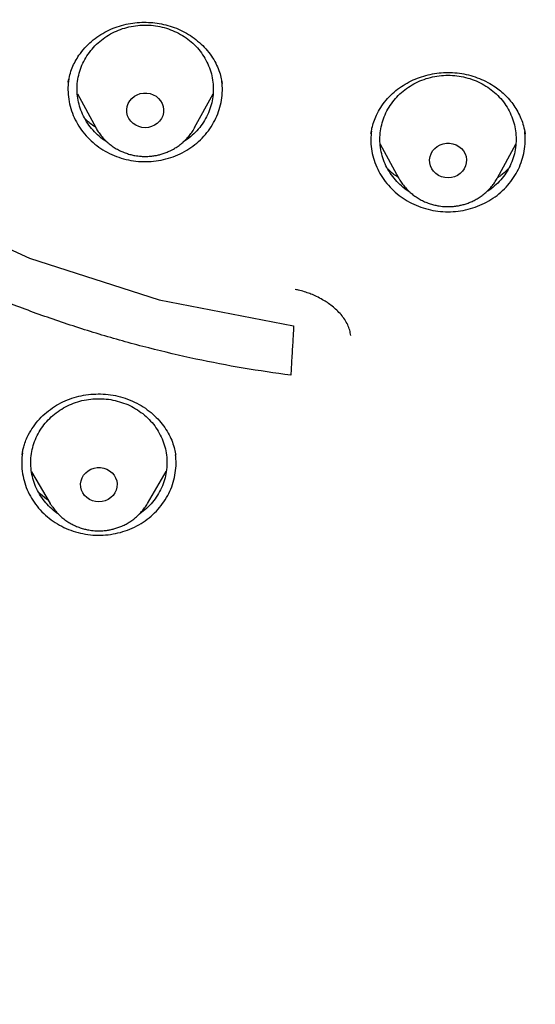
# Model space of a CAD drawing. Units: millimetres. Extents: x 8 to 1603, y 12 to 2556.
# Drawn here: x 773 to 785, y 2123 to 2144 of the extents above; entities that cross this region are included whole.
import ezdxf

# ---------------------------------------------------------------- set-up
doc = ezdxf.new("R2010")
doc.units = ezdxf.units.MM

msp = doc.modelspace()

# ---------------------------------------------------------------- linework, layer by layer
at = {"color": 7, "linetype": 'Continuous', "lineweight": 30}
for p, q in [((774.438, 2142.844), (774.439, 2142.852)), ((777.821, 2142.855), (777.827, 2142.816)), ((774.639, 2142.587), (775.042, 2141.846)), ((777.221, 2141.846), (777.626, 2142.59)), ((775.042, 2141.846), (775.038, 2141.854)), ((781.105, 2141.725), (781.11, 2141.747)), ((784.497, 2141.725), (784.502, 2141.701)), ((781.309, 2141.481), (781.712, 2140.741)), ((783.89, 2140.741), (784.293, 2141.481)), ((783.89, 2140.741), (783.884, 2140.729)), ((773.422, 2134.644), (773.427, 2134.669)), ((776.798, 2134.655), (776.802, 2134.631)), ((773.629, 2134.268), (774.042, 2133.567)), ((776.182, 2133.567), (776.597, 2134.272)), ((774.052, 2133.55), (774.042, 2133.567))]:
    msp.add_line(p, q, dxfattribs=at)
at = {"color": 7, "linetype": 'Continuous', "lineweight": 30, "flags": 128}
for points in [[(760.978, 2169.777), (759.848, 2167.143), (759.077, 2164.398), (758.676, 2161.583), (758.652, 2158.744), (759.005, 2155.924), (759.729, 2153.167), (760.813, 2150.517), (762.241, 2148.015), (763.99, 2145.699), (766.032, 2143.606), (768.336, 2141.769), (770.866, 2140.216), (773.582, 2138.972), (776.442, 2138.055), (779.401, 2137.481), (779.401, 2137.481)], [(776.132, 2141.845), (776.059, 2141.851), (775.989, 2141.869), (775.923, 2141.899), (775.864, 2141.939), (775.814, 2141.989), (775.774, 2142.046), (775.745, 2142.109), (775.729, 2142.176), (775.726, 2142.244), (775.736, 2142.312), (775.758, 2142.377), (775.793, 2142.437), (775.838, 2142.491), (775.893, 2142.536), (775.955, 2142.571), (776.024, 2142.595), (776.095, 2142.607), (776.168, 2142.607), (776.24, 2142.595), (776.308, 2142.571), (776.37, 2142.536), (776.425, 2142.491), (776.471, 2142.437), (776.505, 2142.377), (776.528, 2142.312), (776.538, 2142.244), (776.534, 2142.176), (776.518, 2142.109), (776.489, 2142.046), (776.449, 2141.989), (776.399, 2141.939), (776.34, 2141.899), (776.274, 2141.869), (776.204, 2141.851), (776.132, 2141.845)], [(777.221, 2141.846), (777.218, 2141.841), (777.217, 2141.839)], [(782.801, 2140.74), (782.729, 2140.746), (782.658, 2140.764), (782.593, 2140.794), (782.534, 2140.834), (782.483, 2140.884), (782.443, 2140.941), (782.415, 2141.004), (782.398, 2141.071), (782.395, 2141.139), (782.405, 2141.207), (782.428, 2141.272), (782.462, 2141.332), (782.507, 2141.386), (782.562, 2141.431), (782.625, 2141.466), (782.693, 2141.49), (782.765, 2141.502), (782.837, 2141.502), (782.909, 2141.49), (782.977, 2141.466), (783.04, 2141.431), (783.095, 2141.386), (783.14, 2141.332), (783.175, 2141.272), (783.197, 2141.207), (783.207, 2141.139), (783.204, 2141.071), (783.187, 2141.004), (783.159, 2140.941), (783.119, 2140.884), (783.068, 2140.834), (783.009, 2140.794), (782.944, 2140.764), (782.874, 2140.746), (782.801, 2140.74)], [(775.112, 2133.605), (775.04, 2133.611), (774.971, 2133.629), (774.906, 2133.658), (774.847, 2133.698), (774.798, 2133.747), (774.758, 2133.804), (774.73, 2133.866), (774.714, 2133.932), (774.71, 2134), (774.72, 2134.067), (774.742, 2134.131), (774.776, 2134.191), (774.821, 2134.244), (774.876, 2134.288), (774.937, 2134.323), (775.005, 2134.347), (775.076, 2134.359), (775.148, 2134.359), (775.219, 2134.347), (775.286, 2134.323), (775.348, 2134.288), (775.402, 2134.244), (775.447, 2134.191), (775.481, 2134.131), (775.504, 2134.067), (775.513, 2134), (775.51, 2133.932), (775.494, 2133.866), (775.466, 2133.804), (775.426, 2133.747), (775.376, 2133.698), (775.318, 2133.658), (775.253, 2133.629), (775.184, 2133.611), (775.112, 2133.605)]]:
    msp.add_lwpolyline(points, dxfattribs=at)
at = {"color": 7, "linetype": 'Continuous', "lineweight": 30}
for points, knots in [([(782.801, 2206.652), (782.595, 2206.652), (782.196, 2206.651), (781.616, 2206.647), (781.073, 2206.64), (780.567, 2206.632), (780.102, 2206.623), (779.676, 2206.612), (779.289, 2206.602), (778.938, 2206.591), (778.606, 2206.58), (778.286, 2206.569), (777.964, 2206.556), (777.645, 2206.543), (777.324, 2206.529), (777, 2206.514), (776.387, 2206.484), (775.486, 2206.434), (774.297, 2206.355), (772.795, 2206.241), (770.984, 2206.077), (768.865, 2205.845), (767.034, 2205.61), (765.488, 2205.388), (764.225, 2205.191), (762.964, 2204.981), (761.707, 2204.752), (760.464, 2204.494), (759.237, 2204.207), (758.027, 2203.891), (756.827, 2203.539), (755.808, 2203.205), (754.964, 2202.904), (754.29, 2202.648), (753.613, 2202.375), (752.927, 2202.08), (752.291, 2201.788), (751.709, 2201.505), (751.193, 2201.241), (750.776, 2201.019), (750.459, 2200.844), (750.236, 2200.718), (750.018, 2200.592), (749.808, 2200.469), (749.621, 2200.357), (749.465, 2200.262), (749.345, 2200.189), (749.248, 2200.128), (749.154, 2200.069), (749.044, 2200), (748.908, 2199.913), (748.746, 2199.808), (748.56, 2199.685), (748.184, 2199.433), (747.642, 2199.052), (746.982, 2198.557), (746.379, 2198.074), (745.825, 2197.604), (745.294, 2197.127), (744.698, 2196.56), (744.044, 2195.891), (743.342, 2195.11), (742.675, 2194.305), (742.044, 2193.477), (741.449, 2192.628), (740.889, 2191.759), (740.364, 2190.871), (739.873, 2189.963), (739.416, 2189.039), (738.993, 2188.1), (738.603, 2187.149), (738.213, 2186.107), (737.831, 2184.972), (737.465, 2183.743), (737.139, 2182.503), (736.849, 2181.256), (736.595, 2180.004), (736.317, 2178.508), (736.025, 2176.767), (735.734, 2174.78), (735.48, 2172.741), (735.265, 2170.65), (735.093, 2168.509), (734.967, 2166.365), (734.888, 2164.218), (734.856, 2162.109), (734.867, 2160.037), (734.919, 2158.004), (735.012, 2155.972), (735.147, 2153.943), (735.324, 2151.916), (735.532, 2150), (735.764, 2148.195), (736.013, 2146.501), (736.292, 2144.812), (736.536, 2143.492), (736.725, 2142.536), (736.852, 2141.933), (736.991, 2141.312), (737.145, 2140.667), (737.288, 2140.105), (737.413, 2139.642), (737.511, 2139.291), (737.607, 2138.961), (737.693, 2138.673), (737.769, 2138.423), (737.837, 2138.211), (737.898, 2138.007), (737.94, 2137.874), (737.96, 2137.81)], [0, 0, 0, 0, 0.005855, 0.011353, 0.016497, 0.021285, 0.025718, 0.029728, 0.033397, 0.036724, 0.03971, 0.042835, 0.045834, 0.048859, 0.051908, 0.054982, 0.058082, 0.069333, 0.080646, 0.09196, 0.112162, 0.132364, 0.152567, 0.164689, 0.176816, 0.18895, 0.201086, 0.213213, 0.22512, 0.237023, 0.24892, 0.260816, 0.267695, 0.274573, 0.281484, 0.288617, 0.296013, 0.301599, 0.30724, 0.312708, 0.315218, 0.317686, 0.32011, 0.32249, 0.324721, 0.326406, 0.327759, 0.328783, 0.329724, 0.330984, 0.332537, 0.334402, 0.33658, 0.338996, 0.347527, 0.355802, 0.362985, 0.370041, 0.376994, 0.38385, 0.394142, 0.404443, 0.414732, 0.424995, 0.435224, 0.445451, 0.455687, 0.465941, 0.47622, 0.486497, 0.49676, 0.507016, 0.51988, 0.532745, 0.545612, 0.558475, 0.571324, 0.584175, 0.604388, 0.624608, 0.644827, 0.666478, 0.688122, 0.70977, 0.731418, 0.753066, 0.773566, 0.794066, 0.814566, 0.835065, 0.85556, 0.876068, 0.893301, 0.910535, 0.927768, 0.944993, 0.951054, 0.957184, 0.963574, 0.970236, 0.977171, 0.981035, 0.984698, 0.988143, 0.991371, 0.993754, 0.996, 0.998079, 1, 1, 1, 1]), ([(785.98, 2118.178), (786.238, 2118.197), (786.754, 2118.234), (787.527, 2118.305), (788.299, 2118.387), (789.173, 2118.496), (790.147, 2118.636), (791.221, 2118.815), (792.291, 2119.02), (793.258, 2119.227), (794.123, 2119.431), (794.887, 2119.624), (795.648, 2119.83), (796.514, 2120.08), (797.483, 2120.382), (798.552, 2120.743), (799.611, 2121.129), (800.597, 2121.516), (801.509, 2121.897), (802.35, 2122.268), (803.183, 2122.655), (804.042, 2123.076), (804.924, 2123.532), (805.829, 2124.025), (806.723, 2124.538), (807.605, 2125.072), (808.475, 2125.626), (809.396, 2126.242), (810.365, 2126.926), (811.376, 2127.684), (812.364, 2128.47), (813.238, 2129.207), (814.003, 2129.884), (814.665, 2130.496), (815.315, 2131.12), (815.977, 2131.784), (816.65, 2132.489), (817.33, 2133.236), (817.992, 2133.998), (818.637, 2134.776), (819.262, 2135.569), (819.915, 2136.438), (820.587, 2137.385), (821.274, 2138.414), (821.93, 2139.463), (822.495, 2140.43), (822.978, 2141.307), (823.388, 2142.09), (823.781, 2142.882), (824.172, 2143.714), (824.559, 2144.588), (824.937, 2145.504), (825.294, 2146.43), (825.628, 2147.365), (825.939, 2148.308), (826.249, 2149.33), (826.55, 2150.433), (826.836, 2151.618), (827.085, 2152.812), (827.278, 2153.9), (827.425, 2154.878), (827.536, 2155.744), (827.627, 2156.614), (827.703, 2157.521), (827.76, 2158.466), (827.795, 2159.448), (827.805, 2160.432), (827.791, 2161.418), (827.752, 2162.405), (827.685, 2163.466), (827.58, 2164.6), (827.432, 2165.808), (827.247, 2167.012), (827.046, 2168.098), (826.84, 2169.067), (826.639, 2169.919), (826.42, 2170.768), (826.172, 2171.647), (825.892, 2172.557), (825.579, 2173.494), (825.242, 2174.426), (824.882, 2175.352), (824.498, 2176.271), (824.06, 2177.252), (823.562, 2178.29), (822.997, 2179.383), (822.398, 2180.461), (821.825, 2181.424), (821.29, 2182.274), (820.801, 2183.016), (820.294, 2183.748), (819.75, 2184.501), (819.167, 2185.273), (818.541, 2186.06), (817.895, 2186.834), (817.228, 2187.596), (816.542, 2188.344), (815.784, 2189.133), (814.948, 2189.957), (814.03, 2190.813), (813.085, 2191.644), (812.205, 2192.375), (811.401, 2193.01), (810.678, 2193.558), (809.942, 2194.092), (809.163, 2194.633), (808.341, 2195.179), (807.473, 2195.728), (806.59, 2196.258), (805.693, 2196.769), (804.782, 2197.261), (803.789, 2197.77), (802.71, 2198.288), (801.542, 2198.81), (800.357, 2199.3), (799.27, 2199.716), (798.287, 2200.065), (797.412, 2200.357), (796.53, 2200.632), (795.604, 2200.901), (794.636, 2201.16), (793.624, 2201.408), (792.604, 2201.633), (791.577, 2201.837), (790.544, 2202.018), (789.428, 2202.189), (788.227, 2202.342), (786.941, 2202.472), (785.651, 2202.566), (784.479, 2202.62), (783.428, 2202.644), (782.499, 2202.647), (781.57, 2202.632), (780.602, 2202.598), (779.596, 2202.542), (778.554, 2202.46), (777.513, 2202.356), (776.472, 2202.229), (775.433, 2202.078), (774.32, 2201.892), (773.133, 2201.664), (771.874, 2201.386), (770.623, 2201.073), (769.498, 2200.76), (768.498, 2200.455), (767.62, 2200.169), (766.748, 2199.866), (765.847, 2199.533), (764.918, 2199.167), (763.963, 2198.766), (763.017, 2198.344), (762.08, 2197.9), (761.153, 2197.435), (760.168, 2196.913), (759.128, 2196.328), (758.038, 2195.674), (756.968, 2194.99), (756.016, 2194.344), (755.18, 2193.746), (754.453, 2193.203), (753.737, 2192.646), (753.004, 2192.051), (752.256, 2191.417), (751.497, 2190.742), (750.752, 2190.049), (750.025, 2189.339), (749.314, 2188.612), (748.568, 2187.812), (747.793, 2186.937), (746.995, 2185.981), (746.225, 2185.003), (745.584, 2184.136), (745.06, 2183.392), (744.643, 2182.777), (744.237, 2182.155), (743.789, 2181.441), (743.306, 2180.634), (742.794, 2179.728), (742.306, 2178.811), (741.884, 2177.967), (741.522, 2177.202), (741.213, 2176.517), (740.917, 2175.827), (740.593, 2175.032), (740.249, 2174.129), (739.893, 2173.116), (739.563, 2172.093), (739.294, 2171.172), (739.074, 2170.355), (738.897, 2169.644), (738.733, 2168.931), (738.562, 2168.118), (738.39, 2167.206), (738.227, 2166.193), (738.089, 2165.175), (737.988, 2164.247), (737.916, 2163.413), (737.866, 2162.67), (737.83, 2161.927), (737.804, 2161.076), (737.797, 2160.117), (737.818, 2159.05), (737.867, 2157.983), (737.941, 2156.982), (738.032, 2156.048), (738.137, 2155.18), (738.26, 2154.315), (738.408, 2153.415), (738.584, 2152.483), (738.791, 2151.52), (739.022, 2150.56), (739.277, 2149.604), (739.556, 2148.652), (739.882, 2147.634), (740.261, 2146.552), (740.7, 2145.409), (741.175, 2144.278), (741.637, 2143.264), (742.075, 2142.366), (742.478, 2141.58), (742.9, 2140.801), (743.357, 2139.999), (743.851, 2139.174), (744.385, 2138.329), (744.941, 2137.495), (745.519, 2136.672), (746.118, 2135.86), (746.784, 2135.001), (747.522, 2134.099), (748.34, 2133.157), (749.187, 2132.237), (749.979, 2131.424), (750.708, 2130.712), (751.366, 2130.096), (752.038, 2129.493), (752.752, 2128.877), (753.509, 2128.253), (754.311, 2127.622), (755.129, 2127.008), (755.964, 2126.411), (756.815, 2125.831), (757.746, 2125.228), (758.761, 2124.606), (759.864, 2123.971), (760.987, 2123.367), (761.977, 2122.868), (762.824, 2122.466), (763.523, 2122.147), (764.228, 2121.84), (765.034, 2121.505), (765.943, 2121.148), (766.96, 2120.775), (767.986, 2120.426), (768.927, 2120.13), (769.778, 2119.88), (770.537, 2119.671), (771.301, 2119.475), (772.179, 2119.264), (773.173, 2119.047), (774.285, 2118.832), (775.404, 2118.643), (776.41, 2118.498), (777.299, 2118.388), (778.072, 2118.305), (778.846, 2118.234), (779.363, 2118.197), (779.621, 2118.178)], [0, 0, 0, 0, 0.002808, 0.005617, 0.008429, 0.011241, 0.015184, 0.019128, 0.023081, 0.027034, 0.029895, 0.032757, 0.035622, 0.038487, 0.042593, 0.046698, 0.050814, 0.054931, 0.05829, 0.061649, 0.065014, 0.068378, 0.072162, 0.075946, 0.079729, 0.083531, 0.087333, 0.091135, 0.095809, 0.100483, 0.105172, 0.109861, 0.11322, 0.116579, 0.119944, 0.123309, 0.127092, 0.130876, 0.134659, 0.138461, 0.142264, 0.146066, 0.150739, 0.155413, 0.160102, 0.164791, 0.16815, 0.17151, 0.174874, 0.178239, 0.182023, 0.185806, 0.18959, 0.193392, 0.197194, 0.200996, 0.20567, 0.210343, 0.215033, 0.219722, 0.223081, 0.22644, 0.229805, 0.23317, 0.236953, 0.240737, 0.24452, 0.248322, 0.252125, 0.255926, 0.2606, 0.265274, 0.269963, 0.274652, 0.278011, 0.28137, 0.284735, 0.2881, 0.291883, 0.295667, 0.29945, 0.303252, 0.307055, 0.310857, 0.31553, 0.320204, 0.324893, 0.329582, 0.332941, 0.336301, 0.339665, 0.34303, 0.346814, 0.350597, 0.354381, 0.358183, 0.361985, 0.365787, 0.370461, 0.375134, 0.379824, 0.384513, 0.387872, 0.391231, 0.394596, 0.397961, 0.401744, 0.405528, 0.409311, 0.413113, 0.416916, 0.420717, 0.425391, 0.430065, 0.434754, 0.439443, 0.442802, 0.446161, 0.449526, 0.452891, 0.456674, 0.460458, 0.464242, 0.468043, 0.471846, 0.475648, 0.480321, 0.484995, 0.489684, 0.494373, 0.497732, 0.501092, 0.504456, 0.507821, 0.511605, 0.515388, 0.519172, 0.522974, 0.526776, 0.530578, 0.535252, 0.539925, 0.544615, 0.549304, 0.552663, 0.556022, 0.559387, 0.562752, 0.566535, 0.570319, 0.574102, 0.577904, 0.581707, 0.585508, 0.590182, 0.594856, 0.599545, 0.604234, 0.607593, 0.610952, 0.614317, 0.617682, 0.621465, 0.625249, 0.629033, 0.632834, 0.636637, 0.640439, 0.645112, 0.649786, 0.654475, 0.659164, 0.661973, 0.664781, 0.667593, 0.670405, 0.674349, 0.678292, 0.682245, 0.686198, 0.68906, 0.691921, 0.694786, 0.697651, 0.701757, 0.705863, 0.709979, 0.714095, 0.716903, 0.719712, 0.722524, 0.725336, 0.729279, 0.733223, 0.737176, 0.741129, 0.74399, 0.746852, 0.749717, 0.752582, 0.756688, 0.760793, 0.764909, 0.769026, 0.772385, 0.775744, 0.779109, 0.782473, 0.786257, 0.790041, 0.793824, 0.797626, 0.801428, 0.80523, 0.809904, 0.814578, 0.819267, 0.823956, 0.827315, 0.830674, 0.834039, 0.837404, 0.841187, 0.844971, 0.848754, 0.852556, 0.856359, 0.860161, 0.864834, 0.869508, 0.874197, 0.878886, 0.882245, 0.885605, 0.888969, 0.892334, 0.896118, 0.899901, 0.903685, 0.907487, 0.911289, 0.915091, 0.919765, 0.924438, 0.929128, 0.933817, 0.936625, 0.939434, 0.942245, 0.945057, 0.949001, 0.952944, 0.956897, 0.96085, 0.963712, 0.966573, 0.969439, 0.972304, 0.976409, 0.980515, 0.984631, 0.988747, 0.991559, 0.99437, 0.997185, 1, 1, 1, 1]), ([(779.34, 2136.394), (778.99, 2136.443), (778.288, 2136.542), (777.244, 2136.745), (776.206, 2136.987), (775.178, 2137.273), (774.169, 2137.596), (773.184, 2137.955), (772.222, 2138.349), (771.277, 2138.78), (770.343, 2139.25), (769.425, 2139.758), (768.526, 2140.304), (767.654, 2140.884), (766.806, 2141.497), (765.99, 2142.141), (765.208, 2142.812), (764.462, 2143.507), (763.751, 2144.229), (763.07, 2144.982), (762.42, 2145.767), (761.802, 2146.583), (761.221, 2147.426), (760.676, 2148.294), (760.174, 2149.177), (759.715, 2150.072), (759.298, 2150.976), (758.92, 2151.898), (758.579, 2152.84), (758.277, 2153.801), (758.016, 2154.776), (757.8, 2155.759), (757.626, 2156.751), (757.497, 2157.745), (757.412, 2158.737), (757.373, 2159.723), (757.377, 2160.707), (757.426, 2161.694), (757.521, 2162.685), (757.662, 2163.677), (757.849, 2164.667), (758.082, 2165.65), (758.356, 2166.618), (758.67, 2167.566), (759.022, 2168.495), (759.415, 2169.411), (759.851, 2170.318), (760.328, 2171.214), (760.845, 2172.094), (761.401, 2172.951), (761.994, 2173.788), (762.622, 2174.597), (763.281, 2175.376), (763.968, 2176.123), (764.686, 2176.839), (765.439, 2177.529), (766.227, 2178.192), (767.051, 2178.827), (767.907, 2179.43), (768.791, 2180), (769.694, 2180.531), (770.612, 2181.023), (771.544, 2181.476), (772.497, 2181.893), (773.474, 2182.277), (774.473, 2182.626), (775.491, 2182.937), (776.519, 2183.208), (777.561, 2183.438), (778.607, 2183.627), (779.655, 2183.775), (780.699, 2183.879), (781.743, 2183.943), (782.795, 2183.964), (783.853, 2183.943), (784.916, 2183.879), (785.98, 2183.771), (787.04, 2183.62), (788.086, 2183.429), (789.114, 2183.2), (790.124, 2182.933), (791.124, 2182.628), (792.117, 2182.282), (793.1, 2181.896), (794.07, 2181.47), (795.018, 2181.009), (795.947, 2180.509), (796.849, 2179.977), (797.722, 2179.412), (798.561, 2178.819), (799.37, 2178.195), (800.155, 2177.537), (800.912, 2176.843), (801.643, 2176.114), (802.342, 2175.353), (803.008, 2174.563), (803.633, 2173.753), (804.218, 2172.926), (804.763, 2172.083), (805.272, 2171.219), (805.746, 2170.329), (806.185, 2169.416), (806.585, 2168.483), (806.942, 2167.537), (807.259, 2166.577), (807.531, 2165.609), (807.759, 2164.637), (807.942, 2163.665), (808.08, 2162.69), (808.175, 2161.706), (808.225, 2160.713), (808.23, 2159.711), (808.188, 2158.707), (808.101, 2157.703), (807.97, 2156.709), (807.796, 2155.73), (807.582, 2154.764), (807.326, 2153.806), (807.027, 2152.851), (806.685, 2151.903), (806.3, 2150.965), (805.874, 2150.044), (805.408, 2149.139), (804.904, 2148.257), (804.364, 2147.401), (803.792, 2146.573), (803.185, 2145.772), (802.54, 2144.991), (801.855, 2144.233), (801.131, 2143.498), (800.371, 2142.791), (799.578, 2142.113), (798.761, 2141.471), (797.923, 2140.866), (797.065, 2140.298), (796.182, 2139.762), (795.27, 2139.256), (794.331, 2138.782), (793.368, 2138.343), (792.388, 2137.943), (791.39, 2137.582), (790.393, 2137.261), (789.721, 2137.082), (789.394, 2136.995)], [0, 0, 0, 0, 0.007111, 0.014233, 0.021378, 0.028559, 0.035735, 0.042744, 0.049754, 0.056777, 0.063826, 0.071, 0.07815, 0.085287, 0.092425, 0.099606, 0.106655, 0.113671, 0.120666, 0.127652, 0.134763, 0.141884, 0.149029, 0.156211, 0.163388, 0.170396, 0.177406, 0.18443, 0.191479, 0.198653, 0.205803, 0.21294, 0.220078, 0.227259, 0.234309, 0.241325, 0.248319, 0.255305, 0.262416, 0.269538, 0.276683, 0.283864, 0.291041, 0.29805, 0.30506, 0.312083, 0.319132, 0.326306, 0.333456, 0.340594, 0.347731, 0.354912, 0.361962, 0.368978, 0.375972, 0.382958, 0.390069, 0.397191, 0.404336, 0.411517, 0.418694, 0.425703, 0.432713, 0.439736, 0.446785, 0.453959, 0.461109, 0.468246, 0.475384, 0.482565, 0.489615, 0.49663, 0.503625, 0.510611, 0.517722, 0.524844, 0.531989, 0.53917, 0.546347, 0.553355, 0.560365, 0.567389, 0.574438, 0.581612, 0.588762, 0.595899, 0.603037, 0.610218, 0.617267, 0.624283, 0.631278, 0.638264, 0.645375, 0.652496, 0.659641, 0.666823, 0.674, 0.681008, 0.688018, 0.695042, 0.702091, 0.709265, 0.716414, 0.723552, 0.73069, 0.737871, 0.74492, 0.751936, 0.758931, 0.765917, 0.773028, 0.780149, 0.787294, 0.794476, 0.801653, 0.808662, 0.815672, 0.822695, 0.829744, 0.836918, 0.844068, 0.851206, 0.858343, 0.865524, 0.872574, 0.87959, 0.886584, 0.89357, 0.900681, 0.907803, 0.914948, 0.922129, 0.929306, 0.936315, 0.943325, 0.950348, 0.957396, 0.964571, 0.971721, 0.978858, 0.985995, 0.993177, 1, 1, 1, 1]), ([(774.439, 2142.851), (774.449, 2142.904), (774.469, 2143.009), (774.521, 2143.161), (774.588, 2143.304), (774.68, 2143.453), (774.798, 2143.603), (774.946, 2143.747), (775.108, 2143.871), (775.283, 2143.974), (775.468, 2144.055), (775.66, 2144.114), (775.857, 2144.152), (776.054, 2144.169), (776.25, 2144.165), (776.444, 2144.142), (776.634, 2144.1), (776.821, 2144.036), (777.001, 2143.951), (777.17, 2143.846), (777.328, 2143.723), (777.47, 2143.582), (777.592, 2143.427), (777.688, 2143.267), (777.757, 2143.109), (777.803, 2142.96), (777.82, 2142.865), (777.829, 2142.819)], [0, 0, 0, 0, 0.037474, 0.074134, 0.110033, 0.145197, 0.190915, 0.235246, 0.27821, 0.320449, 0.36211, 0.403213, 0.443796, 0.483877, 0.523458, 0.562563, 0.601986, 0.642199, 0.682915, 0.724141, 0.765914, 0.808245, 0.851052, 0.892141, 0.930623, 0.966554, 1, 1, 1, 1]), ([(775.302, 2141.523), (775.292, 2141.529), (775.225, 2141.566), (775.116, 2141.654), (774.979, 2141.786), (774.863, 2141.936), (774.768, 2142.098), (774.697, 2142.27), (774.65, 2142.45), (774.629, 2142.634), (774.633, 2142.819), (774.663, 2143.001), (774.718, 2143.179), (774.797, 2143.348), (774.899, 2143.506), (775.023, 2143.65), (775.165, 2143.778), (775.323, 2143.888), (775.496, 2143.977), (775.679, 2144.044), (775.87, 2144.087), (776.066, 2144.108), (776.263, 2144.103), (776.458, 2144.076), (776.582, 2144.039), (776.645, 2144.02)], [0, 0, 0, 0, 0.008165, 0.053248, 0.098332, 0.143415, 0.188499, 0.233582, 0.278665, 0.323749, 0.368832, 0.413916, 0.458999, 0.504082, 0.549166, 0.594249, 0.639333, 0.684416, 0.7295, 0.774583, 0.819666, 0.86475, 0.909833, 0.954917, 1, 1, 1, 1]), ([(776.645, 2144.02), (776.705, 2143.997), (776.827, 2143.95), (776.994, 2143.853), (777.148, 2143.738), (777.284, 2143.604), (777.4, 2143.455), (777.495, 2143.293), (777.566, 2143.12), (777.613, 2142.941), (777.635, 2142.757), (777.63, 2142.572), (777.6, 2142.389), (777.545, 2142.212), (777.466, 2142.043), (777.364, 2141.884), (777.241, 2141.741), (777.107, 2141.618), (777.008, 2141.554), (776.963, 2141.524)], [0, 0, 0, 0, 0.059391, 0.118783, 0.178174, 0.237565, 0.296957, 0.356348, 0.415739, 0.47513, 0.534522, 0.593913, 0.653304, 0.712696, 0.772087, 0.831478, 0.89087, 0.950261, 1, 1, 1, 1]), ([(781.103, 2141.716), (781.11, 2141.755), (781.125, 2141.839), (781.165, 2141.976), (781.227, 2142.129), (781.316, 2142.291), (781.433, 2142.451), (781.572, 2142.597), (781.729, 2142.724), (781.898, 2142.831), (782.077, 2142.918), (782.264, 2142.985), (782.456, 2143.031), (782.652, 2143.058), (782.852, 2143.064), (783.053, 2143.047), (783.252, 2143.009), (783.446, 2142.949), (783.631, 2142.869), (783.793, 2142.777), (783.931, 2142.679), (784.048, 2142.577), (784.157, 2142.462), (784.255, 2142.334), (784.34, 2142.194), (784.411, 2142.043), (784.467, 2141.883), (784.488, 2141.772), (784.499, 2141.716)], [0, 0, 0, 0, 0.029109, 0.06214, 0.099181, 0.140254, 0.183655, 0.226412, 0.268495, 0.309941, 0.350778, 0.391014, 0.430658, 0.470336, 0.510554, 0.551058, 0.591785, 0.63278, 0.674059, 0.715629, 0.747343, 0.780141, 0.814039, 0.849051, 0.885177, 0.922399, 0.960682, 1, 1, 1, 1]), ([(774.453, 2142.925), (774.447, 2142.895), (774.429, 2142.796), (774.429, 2142.625), (774.452, 2142.417), (774.506, 2142.214), (774.587, 2142.018), (774.694, 2141.835), (774.826, 2141.666), (774.98, 2141.514), (775.154, 2141.383), (775.344, 2141.274), (775.549, 2141.19), (775.763, 2141.131), (775.983, 2141.099), (776.206, 2141.095), (776.428, 2141.118), (776.644, 2141.167), (776.852, 2141.243), (777.048, 2141.344), (777.228, 2141.468), (777.389, 2141.613), (777.528, 2141.776), (777.644, 2141.956), (777.734, 2142.147), (777.796, 2142.349), (777.829, 2142.556), (777.837, 2142.734), (777.822, 2142.84), (777.817, 2142.878)], [0, 0, 0, 0, 0.016826, 0.055318, 0.09381, 0.132303, 0.170795, 0.209287, 0.247779, 0.286272, 0.324764, 0.363256, 0.401748, 0.440241, 0.478733, 0.517225, 0.555718, 0.59421, 0.632702, 0.671194, 0.709687, 0.748179, 0.786671, 0.825163, 0.863656, 0.902148, 0.94064, 0.979132, 1, 1, 1, 1]), ([(781.965, 2140.423), (781.939, 2140.439), (781.858, 2140.488), (781.738, 2140.591), (781.608, 2140.73), (781.498, 2140.884), (781.411, 2141.049), (781.348, 2141.224), (781.31, 2141.406), (781.297, 2141.59), (781.31, 2141.775), (781.348, 2141.956), (781.411, 2142.131), (781.498, 2142.297), (781.608, 2142.451), (781.737, 2142.59), (781.885, 2142.712), (782.049, 2142.814), (782.225, 2142.896), (782.412, 2142.955), (782.605, 2142.993), (782.736, 2142.998), (782.801, 2143)], [0, 0, 0, 0, 0.024407, 0.075754, 0.127101, 0.178448, 0.229795, 0.281142, 0.332489, 0.383836, 0.435183, 0.48653, 0.537877, 0.589224, 0.640571, 0.691918, 0.743265, 0.794612, 0.845959, 0.897306, 0.948653, 1, 1, 1, 1]), ([(782.801, 2143), (782.867, 2142.998), (782.997, 2142.993), (783.19, 2142.955), (783.377, 2142.896), (783.553, 2142.814), (783.717, 2142.712), (783.865, 2142.59), (783.995, 2142.451), (784.104, 2142.297), (784.191, 2142.131), (784.254, 2141.956), (784.292, 2141.775), (784.305, 2141.59), (784.292, 2141.406), (784.254, 2141.224), (784.191, 2141.049), (784.104, 2140.884), (783.995, 2140.73), (783.864, 2140.591), (783.745, 2140.489), (783.665, 2140.441), (783.64, 2140.426)], [0, 0, 0, 0, 0.051408, 0.102816, 0.154224, 0.205632, 0.25704, 0.308448, 0.359857, 0.411265, 0.462673, 0.514081, 0.565489, 0.616897, 0.668305, 0.719713, 0.771121, 0.822529, 0.873937, 0.925345, 0.976753, 1, 1, 1, 1]), ([(775.036, 2141.858), (775.024, 2141.866), (774.94, 2141.918), (774.86, 2141.984), (774.803, 2142.048), (774.801, 2142.051)], [0, 0, 0, 0, 0.132078, 0.960215, 1, 1, 1, 1]), ([(775.039, 2141.855), (775.045, 2141.844), (775.066, 2141.8), (775.114, 2141.729), (775.18, 2141.642), (775.255, 2141.563), (775.337, 2141.49), (775.425, 2141.424), (775.519, 2141.367), (775.616, 2141.319), (775.715, 2141.28), (775.812, 2141.251), (775.898, 2141.232), (775.975, 2141.221), (776.05, 2141.213), (776.103, 2141.212), (776.132, 2141.211)], [0, 0, 0, 0, 0.028657, 0.11109, 0.193585, 0.2761, 0.358578, 0.440917, 0.522947, 0.60435, 0.684461, 0.761547, 0.831525, 0.880921, 0.93544, 1, 1, 1, 1]), ([(776.132, 2141.211), (776.172, 2141.212), (776.228, 2141.214), (776.311, 2141.224), (776.383, 2141.235), (776.467, 2141.255), (776.553, 2141.282), (776.642, 2141.317), (776.731, 2141.36), (776.818, 2141.411), (776.902, 2141.471), (776.982, 2141.538), (777.057, 2141.613), (777.125, 2141.695), (777.179, 2141.771), (777.206, 2141.821), (777.216, 2141.839)], [0, 0, 0, 0, 0.090717, 0.12805, 0.189981, 0.254467, 0.323783, 0.396267, 0.471244, 0.548178, 0.62669, 0.706505, 0.787418, 0.869284, 0.951998, 1, 1, 1, 1]), ([(781.114, 2141.769), (781.108, 2141.709), (781.095, 2141.58), (781.111, 2141.381), (781.154, 2141.176), (781.226, 2140.977), (781.325, 2140.789), (781.449, 2140.615), (781.596, 2140.457), (781.763, 2140.319), (781.949, 2140.203), (782.149, 2140.11), (782.36, 2140.043), (782.579, 2140.002), (782.801, 2139.988), (783.024, 2140.002), (783.242, 2140.043), (783.453, 2140.11), (783.653, 2140.203), (783.839, 2140.319), (784.007, 2140.457), (784.154, 2140.615), (784.278, 2140.789), (784.376, 2140.977), (784.448, 2141.176), (784.491, 2141.381), (784.507, 2141.578), (784.495, 2141.704), (784.489, 2141.761)], [0, 0, 0, 0, 0.033357, 0.072308, 0.11126, 0.150211, 0.189162, 0.228113, 0.267065, 0.306016, 0.344967, 0.383918, 0.42287, 0.461821, 0.500772, 0.539724, 0.578675, 0.617626, 0.656577, 0.695529, 0.73448, 0.773431, 0.812382, 0.851334, 0.890285, 0.929236, 0.968187, 1, 1, 1, 1]), ([(781.707, 2140.749), (781.694, 2140.757), (781.61, 2140.809), (781.531, 2140.874), (781.477, 2140.936), (781.474, 2140.94)], [0, 0, 0, 0, 0.155135, 0.954585, 1, 1, 1, 1]), ([(784.127, 2140.936), (784.118, 2140.927), (784.07, 2140.876), (783.992, 2140.809), (783.917, 2140.761), (783.893, 2140.746)], [0, 0, 0, 0, 0.138233, 0.730179, 1, 1, 1, 1]), ([(781.715, 2140.738), (781.718, 2140.731), (781.738, 2140.691), (781.783, 2140.624), (781.85, 2140.537), (781.925, 2140.457), (782.007, 2140.385), (782.095, 2140.319), (782.188, 2140.262), (782.285, 2140.214), (782.384, 2140.175), (782.481, 2140.146), (782.567, 2140.127), (782.644, 2140.115), (782.719, 2140.108), (782.772, 2140.107), (782.801, 2140.106)], [0, 0, 0, 0, 0.018562, 0.101852, 0.185204, 0.268578, 0.351912, 0.435107, 0.517989, 0.600239, 0.681182, 0.759069, 0.829774, 0.879684, 0.934769, 1, 1, 1, 1]), ([(782.801, 2140.106), (782.841, 2140.107), (782.898, 2140.109), (782.981, 2140.119), (783.052, 2140.13), (783.136, 2140.15), (783.223, 2140.177), (783.312, 2140.212), (783.4, 2140.255), (783.487, 2140.306), (783.572, 2140.366), (783.652, 2140.433), (783.726, 2140.508), (783.795, 2140.59), (783.847, 2140.664), (783.873, 2140.713), (783.883, 2140.729)], [0, 0, 0, 0, 0.091107, 0.1286, 0.190797, 0.255561, 0.325175, 0.39797, 0.473269, 0.550534, 0.629383, 0.709541, 0.790802, 0.87302, 0.956089, 1, 1, 1, 1]), ([(780.658, 2137.271), (780.652, 2137.31), (780.641, 2137.388), (780.595, 2137.506), (780.53, 2137.62), (780.449, 2137.728), (780.355, 2137.826), (780.253, 2137.914), (780.148, 2137.991), (780.033, 2138.063), (779.912, 2138.126), (779.788, 2138.18), (779.664, 2138.225), (779.549, 2138.259), (779.47, 2138.276), (779.436, 2138.283)], [0, 0, 0, 0, 0.0921048, 0.1834445, 0.2728718, 0.3593294, 0.441907, 0.5198768, 0.5927055, 0.660047, 0.7409849, 0.8117934, 0.8726862, 0.9462705, 1, 1, 1, 1]), ([(779.401, 2137.482), (779.398, 2137.431), (779.393, 2137.325), (779.383, 2137.156), (779.371, 2136.97), (779.359, 2136.776), (779.348, 2136.583), (779.343, 2136.455), (779.34, 2136.394)], [0, 0, 0, 0, 0.155274, 0.323981, 0.500035, 0.676164, 0.8449, 1, 1, 1, 1]), ([(738.299, 2136.816), (738.317, 2136.764), (738.359, 2136.646), (738.43, 2136.448), (738.516, 2136.211), (738.62, 2135.934), (738.736, 2135.634), (738.862, 2135.315), (738.996, 2134.988), (739.135, 2134.66), (739.272, 2134.345), (739.401, 2134.057), (739.521, 2133.796), (739.63, 2133.564), (739.728, 2133.362), (739.811, 2133.192), (739.885, 2133.044), (739.957, 2132.901), (740.054, 2132.712), (740.182, 2132.467), (740.345, 2132.164), (740.53, 2131.83), (740.737, 2131.47), (740.962, 2131.092), (741.188, 2130.725), (741.413, 2130.374), (741.634, 2130.038), (741.865, 2129.7), (742.068, 2129.412), (742.234, 2129.184), (742.351, 2129.025), (742.448, 2128.895), (742.525, 2128.793), (742.587, 2128.712), (742.645, 2128.636), (742.711, 2128.55), (742.794, 2128.445), (742.893, 2128.319), (743.011, 2128.173), (743.144, 2128.009), (743.41, 2127.688), (743.816, 2127.218), (744.374, 2126.612), (744.963, 2126.014), (745.581, 2125.428), (746.227, 2124.856), (746.905, 2124.297), (747.616, 2123.751), (748.361, 2123.218), (749.141, 2122.699), (749.958, 2122.194), (750.813, 2121.707), (751.736, 2121.221), (752.713, 2120.749), (753.729, 2120.304), (754.735, 2119.903), (755.727, 2119.543), (756.705, 2119.219), (757.629, 2118.939), (758.502, 2118.696), (759.322, 2118.485), (760.029, 2118.316), (760.639, 2118.178), (761.169, 2118.064), (761.736, 2117.949), (762.357, 2117.83), (763.032, 2117.708), (763.762, 2117.583), (764.531, 2117.457), (765.342, 2117.33), (766.196, 2117.204), (767.073, 2117.082), (767.973, 2116.964), (768.893, 2116.852), (769.851, 2116.743), (770.847, 2116.638), (771.881, 2116.538), (772.953, 2116.445), (774.062, 2116.358), (775.21, 2116.279), (776.397, 2116.208), (777.615, 2116.148), (778.863, 2116.1), (780.142, 2116.064), (781.459, 2116.04), (782.35, 2116.037), (782.801, 2116.036)], [0, 0, 0, 0, 0.003104, 0.007018, 0.011786, 0.017433, 0.023975, 0.030332, 0.037369, 0.044582, 0.051192, 0.057458, 0.063046, 0.067945, 0.072424, 0.076106, 0.07902, 0.081998, 0.085435, 0.091363, 0.098031, 0.105393, 0.113448, 0.122, 0.130786, 0.138348, 0.146075, 0.153968, 0.161956, 0.166414, 0.170206, 0.173329, 0.175784, 0.17757, 0.179211, 0.181268, 0.183841, 0.18693, 0.190538, 0.194665, 0.199104, 0.214599, 0.230429, 0.246536, 0.262847, 0.279315, 0.296064, 0.313143, 0.330571, 0.348368, 0.36657, 0.385219, 0.40427, 0.42574, 0.446693, 0.467067, 0.486913, 0.506262, 0.525138, 0.541371, 0.557263, 0.572825, 0.582301, 0.592464, 0.603318, 0.614849, 0.628015, 0.641867, 0.656463, 0.671839, 0.687992, 0.704921, 0.721594, 0.738957, 0.75701, 0.775754, 0.795188, 0.815315, 0.83614, 0.85767, 0.879909, 0.902859, 0.926097, 0.950029, 0.974661, 1, 1, 1, 1]), ([(782.801, 2116.036), (783.234, 2116.037), (784.087, 2116.04), (785.344, 2116.062), (786.559, 2116.094), (787.73, 2116.137), (788.859, 2116.19), (789.926, 2116.25), (790.933, 2116.315), (791.881, 2116.384), (792.792, 2116.457), (793.665, 2116.534), (794.502, 2116.613), (795.301, 2116.695), (796.064, 2116.778), (796.789, 2116.862), (797.477, 2116.946), (798.124, 2117.029), (798.73, 2117.11), (799.297, 2117.19), (799.833, 2117.267), (800.512, 2117.369), (801.352, 2117.502), (802.369, 2117.672), (803.408, 2117.86), (804.47, 2118.071), (805.554, 2118.309), (806.574, 2118.557), (807.527, 2118.813), (808.413, 2119.07), (809.306, 2119.352), (810.195, 2119.657), (811.064, 2119.981), (811.893, 2120.314), (812.678, 2120.656), (813.42, 2121.004), (814.124, 2121.356), (814.79, 2121.71), (815.417, 2122.064), (816.004, 2122.415), (816.525, 2122.744), (817.005, 2123.061), (817.463, 2123.377), (817.946, 2123.724), (818.45, 2124.106), (818.91, 2124.473), (819.322, 2124.816), (819.684, 2125.129), (820.052, 2125.461), (820.426, 2125.811), (820.803, 2126.18), (821.165, 2126.55), (821.499, 2126.905), (821.793, 2127.231), (822.052, 2127.526), (822.276, 2127.789), (822.468, 2128.021), (822.629, 2128.219), (822.747, 2128.367), (822.829, 2128.471), (822.885, 2128.543), (822.94, 2128.614), (823, 2128.692), (823.073, 2128.787), (823.165, 2128.909), (823.274, 2129.055), (823.397, 2129.223), (823.533, 2129.412), (823.678, 2129.617), (823.824, 2129.828), (823.967, 2130.039), (824.149, 2130.312), (824.365, 2130.647), (824.61, 2131.043), (824.841, 2131.429), (825.054, 2131.799), (825.246, 2132.144), (825.416, 2132.459), (825.54, 2132.696), (825.625, 2132.861), (825.676, 2132.961), (825.721, 2133.052), (825.766, 2133.141), (825.817, 2133.245), (825.883, 2133.379), (825.966, 2133.551), (826.065, 2133.762), (826.18, 2134.01), (826.309, 2134.296), (826.451, 2134.621), (826.605, 2134.984), (826.769, 2135.386), (826.942, 2135.827), (827.123, 2136.307), (827.242, 2136.642), (827.303, 2136.815)], [0, 0, 0, 0, 0.024327, 0.047851, 0.07058, 0.092516, 0.113664, 0.134027, 0.152509, 0.170297, 0.187392, 0.203807, 0.219541, 0.23459, 0.24895, 0.26262, 0.275597, 0.28788, 0.299267, 0.309982, 0.320026, 0.329684, 0.348572, 0.367836, 0.387621, 0.407945, 0.428765, 0.450034, 0.467046, 0.48436, 0.50199, 0.519889, 0.537406, 0.554376, 0.570401, 0.585887, 0.60079, 0.615072, 0.628704, 0.641666, 0.65396, 0.663811, 0.674389, 0.685697, 0.697747, 0.710548, 0.719345, 0.728477, 0.737949, 0.747769, 0.75793, 0.768264, 0.77759, 0.786029, 0.793575, 0.800237, 0.806024, 0.810943, 0.814996, 0.816889, 0.818593, 0.820303, 0.822046, 0.824285, 0.827217, 0.830841, 0.834769, 0.839277, 0.844251, 0.849212, 0.854107, 0.858936, 0.868152, 0.877118, 0.885835, 0.894152, 0.901773, 0.908689, 0.914883, 0.917283, 0.919464, 0.921425, 0.92317, 0.925268, 0.928159, 0.931844, 0.936323, 0.941595, 0.947648, 0.954474, 0.962066, 0.970421, 0.979531, 0.989392, 1, 1, 1, 1]), ([(773.423, 2134.652), (773.426, 2134.67), (773.433, 2134.714), (773.451, 2134.799), (773.483, 2134.906), (773.541, 2135.05), (773.634, 2135.217), (773.764, 2135.39), (773.916, 2135.544), (774.085, 2135.677), (774.27, 2135.787), (774.465, 2135.872), (774.669, 2135.934), (774.881, 2135.972), (775.097, 2135.985), (775.316, 2135.974), (775.535, 2135.937), (775.748, 2135.872), (775.951, 2135.782), (776.137, 2135.67), (776.303, 2135.54), (776.446, 2135.397), (776.566, 2135.244), (776.662, 2135.084), (776.733, 2134.923), (776.779, 2134.769), (776.795, 2134.676), (776.803, 2134.63)], [0, 0, 0, 0, 0.015451, 0.03586, 0.061426, 0.092261, 0.139026, 0.185544, 0.231425, 0.276687, 0.321393, 0.365327, 0.40857, 0.452091, 0.496031, 0.540436, 0.585383, 0.63083, 0.67656, 0.721907, 0.765937, 0.808697, 0.850247, 0.890607, 0.929282, 0.965669, 1, 1, 1, 1]), ([(774.22, 2133.338), (774.208, 2133.345), (774.142, 2133.386), (774.037, 2133.481), (773.908, 2133.62), (773.801, 2133.775), (773.716, 2133.942), (773.654, 2134.118), (773.618, 2134.3), (773.608, 2134.484), (773.623, 2134.669), (773.663, 2134.85), (773.729, 2135.024), (773.818, 2135.189), (773.929, 2135.341), (774.06, 2135.479), (774.21, 2135.599), (774.375, 2135.7), (774.552, 2135.78), (774.739, 2135.838), (774.933, 2135.872), (775.129, 2135.881), (775.325, 2135.869), (775.453, 2135.84), (775.517, 2135.825)], [0, 0, 0, 0, 0.010008, 0.05715, 0.104293, 0.151435, 0.198578, 0.24572, 0.292863, 0.340005, 0.387148, 0.43429, 0.481433, 0.528575, 0.575718, 0.62286, 0.670003, 0.717145, 0.764288, 0.81143, 0.858573, 0.905715, 0.952858, 1, 1, 1, 1]), ([(775.517, 2135.825), (775.579, 2135.807), (775.704, 2135.769), (775.879, 2135.684), (776.041, 2135.58), (776.188, 2135.456), (776.316, 2135.316), (776.423, 2135.161), (776.508, 2134.994), (776.569, 2134.819), (776.605, 2134.637), (776.616, 2134.452), (776.601, 2134.268), (776.56, 2134.087), (776.495, 2133.912), (776.406, 2133.748), (776.295, 2133.595), (776.162, 2133.459), (776.062, 2133.371), (776.003, 2133.335), (775.998, 2133.332)], [0, 0, 0, 0, 0.058551, 0.117102, 0.1756529, 0.2342039, 0.2927549, 0.3513059, 0.4098569, 0.4684079, 0.5269588, 0.5855098, 0.6440608, 0.7026118, 0.7611628, 0.8197138, 0.8782647, 0.9368157, 0.9953667, 1, 1, 1, 1]), ([(773.428, 2134.682), (773.421, 2134.617), (773.406, 2134.482), (773.42, 2134.277), (773.46, 2134.071), (773.529, 2133.872), (773.626, 2133.683), (773.748, 2133.507), (773.893, 2133.348), (774.059, 2133.208), (774.243, 2133.09), (774.442, 2132.995), (774.652, 2132.926), (774.87, 2132.882), (775.092, 2132.866), (775.315, 2132.878), (775.534, 2132.916), (775.746, 2132.981), (775.947, 2133.072), (776.134, 2133.186), (776.304, 2133.323), (776.453, 2133.479), (776.579, 2133.651), (776.679, 2133.838), (776.754, 2134.036), (776.799, 2134.241), (776.818, 2134.445), (776.806, 2134.58), (776.801, 2134.644)], [0, 0, 0, 0, 0.036261, 0.074917, 0.113572, 0.152228, 0.190883, 0.229539, 0.268194, 0.30685, 0.345505, 0.384161, 0.422816, 0.461471, 0.500127, 0.538782, 0.577438, 0.616093, 0.654749, 0.693404, 0.73206, 0.770715, 0.809371, 0.848026, 0.886682, 0.925337, 0.963993, 1, 1, 1, 1]), ([(774.003, 2133.633), (773.987, 2133.643), (773.907, 2133.695), (773.84, 2133.76), (773.787, 2133.812)], [0, 0, 0, 0, 0.197378, 1, 1, 1, 1]), ([(774.054, 2133.55), (774.067, 2133.528), (774.1, 2133.475), (774.161, 2133.398), (774.235, 2133.318), (774.317, 2133.245), (774.405, 2133.18), (774.499, 2133.123), (774.596, 2133.075), (774.695, 2133.036), (774.792, 2133.007), (774.878, 2132.988), (774.955, 2132.976), (775.03, 2132.969), (775.083, 2132.968), (775.112, 2132.967)], [0, 0, 0, 0, 0.061133, 0.148264, 0.235417, 0.32253, 0.409496, 0.496136, 0.582115, 0.666727, 0.748146, 0.822057, 0.874229, 0.931812, 1, 1, 1, 1]), ([(775.112, 2132.967), (775.152, 2132.968), (775.208, 2132.97), (775.292, 2132.979), (775.363, 2132.991), (775.447, 2133.011), (775.534, 2133.038), (775.622, 2133.073), (775.711, 2133.116), (775.798, 2133.167), (775.882, 2133.227), (775.962, 2133.294), (776.037, 2133.369), (776.105, 2133.451), (776.152, 2133.516), (776.174, 2133.555), (776.178, 2133.563)], [0, 0, 0, 0, 0.093359, 0.131779, 0.195514, 0.261878, 0.333213, 0.407807, 0.484968, 0.564142, 0.644941, 0.72708, 0.81035, 0.8946, 0.979722, 1, 1, 1, 1])]:
    msp.add_open_spline(points, degree=3, knots=knots, dxfattribs=at)

doc.saveas('drawing.dxf')
